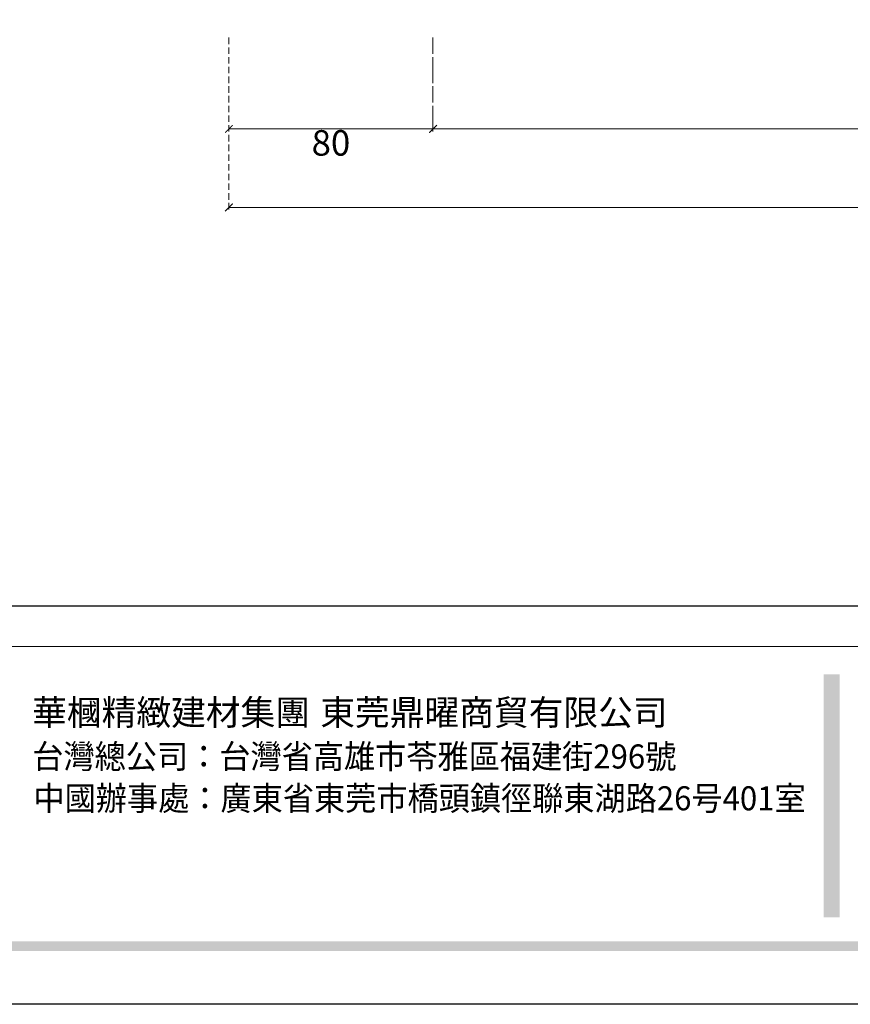
# Model space of a CAD drawing. Units: millimetres. Extents: x 1173 to 4737, y 942 to 2622.
# Drawn here: x 1407 to 1732, y 942 to 1328 of the extents above; entities that cross this region are included whole.
import ezdxf

# ---------------------------------------------------------------- set-up
doc = ezdxf.new("R2010")
doc.units = ezdxf.units.MM
doc.linetypes.add('HIDDEN', pattern=[9.525, 6.35, -3.175])
doc.layers.add('A-04.尺寸標註', color=4, linetype='Continuous')
doc.styles.add('新細明體', font='PMingLiU.ttf')
doc.styles.add('華槶圖框文字2', font='Microsoft JhengHei.ttf', dxfattribs={"width": 1.053, "height": 1.8})
doc.styles.add('華槶圖框文字3', font='Microsoft JhengHei.ttf', dxfattribs={"height": 1.7})
doc.dimstyles.new('4', dxfattribs={"dimtxt": 10, "dimasz": 3, "dimexe": 2, "dimexo": 2, "dimgap": 1.2, "dimtad": 2, "dimdec": 0, "dimtxsty": '新細明體', "dimblk": 'ARCHTICK', "dimcen": 5, "dimclrd": 8, "dimclre": 8, "dimclrt": 4, "dimadec": 0, "dimazin": 0, "dimtfac": 1, "dimtdec": 0, "dimtix": 1, "dimtmove": 2, "dimatfit": 3, "dimldrblk": 'OPEN90', "dimfxl": 1.25, "dimlwd": 9, "dimlwe": 9, "dimarcsym": 0})

# ---------------------------------------------------------------- blocks, each defined once
blk = doc.blocks.new('10-')
h = blk.add_hatch(color=256)
h.dxf.hatch_style = 1
h.paths.add_polyline_path([(46865.3, 70229.27), (46849.55, 70229.27), (46849.55, 69991.17), (46865.3, 69991.17)])
h = blk.add_hatch(color=256)
h.dxf.hatch_style = 1
h.paths.add_polyline_path([(48378.16, 69967.51), (45548.16, 69967.51), (45548.16, 69958.03), (48378.16, 69958.03)])
at = {"color": 250, "lineweight": 20}
blk.add_line((48116.44, 70256.31), (45545.37, 70256.31), dxfattribs=at)
at = {"color": 7, "true_color": 0xffffff}
blk.add_lwpolyline([(45476.85, 69905.93), (45476.85, 74105.93), (48446.85, 74105.93), (48446.85, 69905.93)], close=True, dxfattribs=at)
blk.add_lwpolyline([(45546.85, 70295.93), (45546.85, 74035.93), (48376.85, 74035.93), (48376.85, 70295.93)], close=True)
at = {"char_height": 24.953, "attachment_point": 1, "style": '華槶圖框文字2'}
for s, width, insert in [('華槶精緻建材集團', 9622.4896, (46073.98, 70204.36)), ('東莞鼎曜商貿有限公司', 2717.1265, (46356.33, 70204.33))]:
    blk.add_mtext_dynamic_manual_height_columns(s, width=width, gutter_width=15, heights=[0], dxfattribs=dict(at, insert=insert))
at = {"color": 250, "char_height": 23.5668, "attachment_point": 1, "style": '華槶圖框文字3'}
for s, width, gutter_width, insert in [('{\\W0.95;台灣總公司：台灣省高雄市苓雅區福建街296號}', 6933.6408, 8.5, (46074.13, 70160.5)), ('{\\W0.95;中國辦事處：廣東省東莞市橋頭鎮徑聯東湖路26号401室}', 6939.5808, 9, (46075.3, 70119.51))]:
    blk.add_mtext_dynamic_manual_height_columns(s, width=width, gutter_width=gutter_width, heights=[0], dxfattribs=dict(at, insert=insert))
blk = doc.blocks.new('_ArchTick')
at = {"color": 0, "linetype": 'ByBlock', "const_width": 0.15}
blk.add_lwpolyline([(-0.5, -0.5), (0.5, 0.5)], dxfattribs=at)
blk = doc.blocks.new('*D13')
at = {"layer": 'A-04.尺寸標註', "color": 8, "linetype": 'HIDDEN', "lineweight": 9, "ltscale": 0.4, "transparency": 16777216}
for p, q in [((1488.55, 1321.29), (1488.55, 1252.73)), ((2088.55, 1321.29), (2088.55, 1252.73))]:
    blk.add_line(p, q, dxfattribs=at)
at = {"layer": 'A-04.尺寸標註', "color": 8, "lineweight": 9, "ltscale": 0.4, "transparency": 16777216}
blk.add_line((1488.55, 1254.73), (2088.55, 1254.73), dxfattribs=at)
at = {"layer": 'DEFPOINTS', "color": 0, "ltscale": 0.4, "transparency": 16777216}
for p in [(1488.55, 1323.29), (2088.55, 1323.29), (2088.55, 1254.73)]:
    blk.add_point(p, dxfattribs=at)
at = {"layer": 'A-04.尺寸標註', "color": 8, "lineweight": 9, "ltscale": 0.4, "transparency": 16777216, "xscale": 3, "yscale": 3, "zscale": 3, "rotation": 180}
blk.add_blockref('_ArchTick', (1488.55, 1254.73), dxfattribs=at)
at = {"layer": 'A-04.尺寸標註', "color": 8, "lineweight": 9, "ltscale": 0.4, "transparency": 16777216, "xscale": 3, "yscale": 3, "zscale": 3}
blk.add_blockref('_ArchTick', (2088.55, 1254.73), dxfattribs=at)
at = {"layer": 'A-04.尺寸標註', "color": 4, "ltscale": 0.4, "transparency": 16777216, "insert": (1788.55, 1247.9), "char_height": 10, "attachment_point": 5, "style": '新細明體'}
blk.add_mtext('600', dxfattribs=at)
blk = doc.blocks.new('_Open90')
at = {"color": 0, "linetype": 'ByBlock', "lineweight": -2}
for p, q in [((0, 0), (-1, 0)), ((-0.5, 0.5), (0, 0)), ((0, 0), (-0.5, -0.5))]:
    blk.add_line(p, q, dxfattribs=at)
blk = doc.blocks.new('*D35')
at = {"layer": 'A-04.尺寸標註', "color": 8, "linetype": 'HIDDEN', "lineweight": 9, "ltscale": 0.4, "transparency": 16777216}
for p, q in [((1488.55, 1321.29), (1488.55, 1283.53)), ((1568.55, 1321.29), (1568.55, 1283.53))]:
    blk.add_line(p, q, dxfattribs=at)
at = {"layer": 'A-04.尺寸標註', "color": 8, "lineweight": 9, "ltscale": 0.4, "transparency": 16777216}
blk.add_line((1488.55, 1285.53), (1568.55, 1285.53), dxfattribs=at)
at = {"layer": 'DEFPOINTS', "color": 0, "ltscale": 0.4, "transparency": 16777216}
for p in [(1488.55, 1323.29), (1568.55, 1323.29), (1568.55, 1285.53)]:
    blk.add_point(p, dxfattribs=at)
at = {"layer": 'A-04.尺寸標註', "color": 8, "lineweight": 9, "ltscale": 0.4, "transparency": 16777216, "xscale": 3, "yscale": 3, "zscale": 3, "rotation": 180}
blk.add_blockref('_ArchTick', (1488.55, 1285.53), dxfattribs=at)
at = {"layer": 'A-04.尺寸標註', "color": 8, "lineweight": 9, "ltscale": 0.4, "transparency": 16777216, "xscale": 3, "yscale": 3, "zscale": 3}
blk.add_blockref('_ArchTick', (1568.55, 1285.53), dxfattribs=at)
at = {"layer": 'A-04.尺寸標註', "color": 4, "ltscale": 0.4, "transparency": 16777216, "insert": (1528.55, 1278.76), "char_height": 10, "attachment_point": 5, "style": '新細明體'}
blk.add_mtext('80', dxfattribs=at)
blk = doc.blocks.new('*D36')
at = {"layer": 'A-04.尺寸標註', "color": 8, "linetype": 'HIDDEN', "lineweight": 9, "transparency": 16777216}
for p, q in [((1568.55, 1321.29), (1568.55, 1283.53)), ((2008.55, 1321.29), (2008.55, 1283.53))]:
    blk.add_line(p, q, dxfattribs=at)
at = {"layer": 'A-04.尺寸標註', "color": 8, "lineweight": 9, "transparency": 16777216}
blk.add_line((1568.55, 1285.53), (2008.55, 1285.53), dxfattribs=at)
at = {"layer": 'DEFPOINTS', "color": 0, "transparency": 16777216}
for p in [(1568.55, 1323.29), (2008.55, 1323.29), (2008.55, 1285.53)]:
    blk.add_point(p, dxfattribs=at)
at = {"layer": 'A-04.尺寸標註', "color": 8, "lineweight": 9, "transparency": 16777216, "xscale": 3, "yscale": 3, "zscale": 3, "rotation": 180}
blk.add_blockref('_ArchTick', (1568.55, 1285.53), dxfattribs=at)
at = {"layer": 'A-04.尺寸標註', "color": 8, "lineweight": 9, "transparency": 16777216, "xscale": 3, "yscale": 3, "zscale": 3}
blk.add_blockref('_ArchTick', (2008.55, 1285.53), dxfattribs=at)
at = {"layer": 'A-04.尺寸標註', "color": 4, "transparency": 16777216, "insert": (1788.55, 1278.76), "char_height": 10, "attachment_point": 5, "style": '新細明體'}
blk.add_mtext('440', dxfattribs=at)

msp = doc.modelspace()

# ---------------------------------------------------------------- block references
at = {"color": 7, "xscale": 0.4, "yscale": 0.4, "zscale": 0.4}
msp.add_blockref('10-', (-17018.17, -27019.87), dxfattribs=at)

# ---------------------------------------------------------------- dimensions: what is measured, and where the dimension line sits
at = {"layer": 'A-04.尺寸標註', "color": 8, "ltscale": 0.4}
for base, p2, picture, middle in [((2088.55, 1254.73), (2088.55, 1323.29), '*D13', (1788.55, 1247.9)), ((1568.55, 1285.53), (1568.55, 1323.29), '*D35', (1528.55, 1278.76))]:
    dim = msp.add_linear_dim(base=base, p1=(1488.55, 1323.29), p2=p2, dimstyle='4', dxfattribs=at)
    dim.commit()
    dim.dimension.update_dxf_attribs({"geometry": picture, "text_midpoint": middle})
at = {"layer": 'A-04.尺寸標註', "color": 7}
dim = msp.add_linear_dim(base=(2008.55, 1285.53), p1=(1568.55, 1323.29), p2=(2008.55, 1323.29), dimstyle='4', dxfattribs=at)
dim.commit()
dim.dimension.update_dxf_attribs({"geometry": '*D36', "text_midpoint": (1788.55, 1278.76)})

doc.saveas('drawing.dxf')
